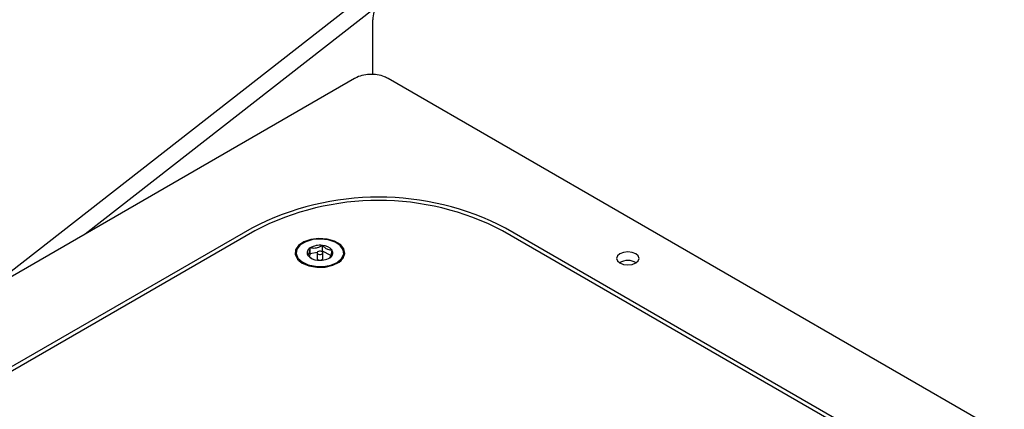
# Model space of a CAD drawing. Units: inches. Extents: x 0.2 to 10.8, y 0.2 to 8.2.
# Drawn here: x 8.3 to 8.7, y 6.7 to 6.9 of the extents above; entities that cross this region are included whole.
import ezdxf

# ---------------------------------------------------------------- set-up
doc = ezdxf.new("R2010")
doc.units = ezdxf.units.IN
doc.header["$MEASUREMENT"] = 0

msp = doc.modelspace()

# ---------------------------------------------------------------- linework, layer by layer
at = {"color": 7, "linetype": 'Continuous', "lineweight": 25}
for p, q in [((8.3026930778452, 6.790353647695096), (8.433454864156584, 6.892465997531454)), ((8.338068004566969, 6.810775158207501), (8.438758165015484, 6.889404467112119)), ((8.438208776433687, 6.866243579313025), (8.438208776433687, 6.88536840225195)), ((8.431752239139293, 6.864857915642241), (8.23504397144796, 6.751300649838402)), ((8.854061505629362, 6.627880705845644), (8.443560459382459, 6.864857915642241)), ((8.396025437518517, 6.812817209611273), (8.261233207354831, 6.735003311453171)), ((8.397130291864121, 6.811924263238967), (8.262780003438678, 6.734365492615809)), ((8.764604847212006, 6.649535587246731), (8.483308930821233, 6.811924263238967)), ((8.766151643295851, 6.650173406084092), (8.484413785166836, 6.812817209611272)), ((8.420626977778205, 6.804749518136612), (8.420626977778205, 6.806790870166326)), ((8.411467305949003, 6.804233325844347), (8.411467305949003, 6.803825055438406)), ((8.415519487833512, 6.803378093701544), (8.417009887260052, 6.802150282608211)), ((8.416366659662712, 6.803894285993808), (8.416050711724267, 6.802940464315422)), ((8.416366659662712, 6.803894285993808), (8.416366659662712, 6.805935638023523)), ((8.418842350105008, 6.804391265323634), (8.416366659662712, 6.803894285993808)), ((8.418803243449002, 6.804233325844347), (8.418803243449004, 6.802191973814634)), ((8.420626977778205, 6.804749518136612), (8.420345256460976, 6.804692964349013)), ((8.42359589043093, 6.803268768193974), (8.420626977778205, 6.804749518136612)), ((8.420756368449004, 6.802191973814634), (8.420756368449004, 6.804233325844347)), ((8.428092305949002, 6.803825055438406), (8.428092305949002, 6.804233325844349)), ((8.420738988999226, 6.802086088810088), (8.420756368449004, 6.802191973814634))]:
    msp.add_line(p, q, dxfattribs=at)
at = {"color": 7, "linetype": 'Continuous', "lineweight": 25, "flags": 128}
for points in [[(8.413614718700533, 6.800647626194415), (8.415950560689991, 6.799684849344892), (8.418701360820124, 6.7992120803344), (8.421569027213772, 6.799280551020992), (8.424242803720754, 6.799882841543346), (8.42643294516862, 6.800953684377864), (8.427902115747951, 6.802377037087586), (8.428491108029943, 6.803998657320821), (8.428136095561687, 6.805642817363268), (8.426875549452703, 6.807131346962558), (8.42484606943329, 6.808302940839688), (8.422267581154175, 6.809030638618921), (8.419419503829772, 6.809235582954483), (8.416610470830651, 6.808895564947577), (8.414144884468904, 6.808047430825171), (8.412289929284341, 6.806783089079589), (8.411246618453806, 6.805239550757245), (8.411128010894421, 6.803584082185832), (8.411946959575634, 6.801996079072302), (8.413614718700533, 6.800647626194415)], [(8.418218551240427, 6.799520022146743), (8.42095417461353, 6.799482752531556), (8.423562536919626, 6.799960281247548), (8.425760981629937, 6.800900860648723), (8.427311273147714, 6.802202564362369), (8.428045413331757, 6.803724332593098), (8.427883846701766, 6.805301258140444), (8.426844081509063, 6.806762456652831), (8.425038792445902, 6.807949584598611), (8.422663610594215, 6.808733998244671), (8.419975923762381, 6.809030694201029), (8.417266984522387, 6.808807520857099), (8.414830348474409, 6.80808866250759), (8.412930062942547, 6.806952018608906), (8.411772053350148, 6.805520762164319), (8.41148180800492, 6.803949992017829), (8.412090779493639, 6.80240992548782), (8.413532976306332, 6.801067452679412), (8.415652114040359, 6.800068051352009), (8.418218551240427, 6.799520022146743)], [(8.419596387867639, 6.803679601255814), (8.419977413199664, 6.803681230593376), (8.42032835461909, 6.803766911428145), (8.4205957844761, 6.803923599629723), (8.420738988999226, 6.804127440839801), (8.42073616659797, 6.804347402081974), (8.42058774695734, 6.80454999625107), (8.420316325622194, 6.804704380221366), (8.419963224030369, 6.804787050432882), (8.419582198698343, 6.804785421095318), (8.419231257278916, 6.804699740260551), (8.418963827421905, 6.804543052058973), (8.41882062289878, 6.804339210848894), (8.418823445300037, 6.804119249606722), (8.418971864940666, 6.803916655437625), (8.419243286275812, 6.803762271467328), (8.419596387867639, 6.803679601255814)], [(8.52418854160858, 6.800698651701404), (8.525455820314914, 6.800209822616816), (8.52695067747259, 6.800038168669474), (8.528445534630265, 6.800209822616816), (8.5297128133366, 6.800698651701404), (8.530559581896462, 6.801430236126357), (8.53085692747259, 6.802293198794808), (8.530559581896462, 6.803156161463257), (8.5297128133366, 6.803887745888212), (8.528445534630265, 6.8043765749728), (8.52695067747259, 6.804548228920142), (8.525455820314914, 6.8043765749728), (8.524188541608579, 6.803887745888212), (8.523341773048717, 6.803156161463258), (8.52304442747259, 6.802293198794808), (8.523341773048717, 6.801430236126357), (8.52418854160858, 6.800698651701404)]]:
    msp.add_lwpolyline(points, dxfattribs=at)
at = {"color": 7, "linetype": 'Continuous', "lineweight": 25}
for centre, radius, start, end in [((8.449168617748526, 6.885271713847859), 0.0109602678021093, 165.5649840027542, 179.4945461699448), ((8.440219611342677, 6.727832965154003), 0.09578855258314037, 62.52431239246008, 117.4756876075397), ((8.440219611342677, 6.729064624893123), 0.09339383876856688, 62.5243123924618, 117.4756876075382), ((8.419730619722147, 6.800217104417734), 0.006634595231212141, 82.23538628394107, 120.4664140470148), ((8.420491651926007, 6.80224669537395), 0.004546189352627877, 38.69016775572999, 88.2942317004386), ((8.415046421121783, 6.803980788871216), 0.003582501684871329, 182.4914659786367, 236.4647662142716), ((8.417159221313177, 6.804254023984714), 0.001859026558527412, 115.2349745216892, 208.1107157477009), ((8.419067959971999, 6.806219956314746), 0.004546189352626491, 218.6901677557448, 268.2942317004615), ((8.422400390584832, 6.804212627703983), 0.001859026558525824, 295.2349745215793, 28.11071574770179), ((8.42444770270845, 6.804017807220292), 0.003649696703902496, 304.071143116541, 356.9726240525406), ((8.419614152872873, 6.802488014941523), 0.0008632580393658323, 200.0557723601068, 276.1834903073287), ((8.41982899217586, 6.808249547270951), 0.006634595231200969, 262.2353862839284, 300.4664140470491), ((8.41990168095581, 6.802623492870122), 0.000994931094754336, 267.1651869146474, 327.3066948526305), ((8.526950677472591, 6.795884360899348), 0.005658482029387465, 59.54613220951551, 120.4538677905201)]:
    msp.add_arc(centre, radius, start, end, dxfattribs=at)
for points, knots in [([(8.443560459382459, 6.864857915642242), (8.443129174661415, 6.865080426478504), (8.441963436648724, 6.865681860583192), (8.439756916773803, 6.866242957630109), (8.43703673358052, 6.866398131668661), (8.434383369365724, 6.866007963829272), (8.432664164477682, 6.865368817156389), (8.431858310149506, 6.86491734138407), (8.431752239139293, 6.864857915642241)], [0, 0, 0, 0, 0.1239912502352907, 0.3351412804296042, 0.5472745197995706, 0.7622064893091045, 0.9687003010102287, 1, 1, 1, 1]), ([(8.420626977778205, 6.806790870166326), (8.420017078503323, 6.806449980622106), (8.418973488899507, 6.805866689578733), (8.417456449846574, 6.80572830535257), (8.416701374921361, 6.805871958418391), (8.416366659662712, 6.805935638023523)], [0, 0, 0, 0, 0.4391177917787693, 0.7513679409442038, 1, 1, 1, 1]), ([(8.424040124064495, 6.805088557987152), (8.423551504344408, 6.805113801765647), (8.4227154343881, 6.805156996020639), (8.421500061247102, 6.805929317171604), (8.420895134312776, 6.806526255070927), (8.420626977778205, 6.806790870166326)], [0, 0, 0, 0, 0.4391177917787703, 0.7513679409443408, 1, 1, 1, 1]), ([(8.416366659662712, 6.805935638023523), (8.41631866029402, 6.805693720587254), (8.416184330727399, 6.805016697841777), (8.41593623953733, 6.804056495666651), (8.415694398008975, 6.803550061884157), (8.415562298856669, 6.803420184642385), (8.415519487833512, 6.803378093701544)], [0, 0, 0, 0, 0.1800037935335861, 0.5037531166592396, 0.8391750708221987, 1, 1, 1, 1]), ([(8.423192952235294, 6.802531013665173), (8.423235763258434, 6.802573104605997), (8.423367862410705, 6.802702981847727), (8.42360970393899, 6.803209415629952), (8.423857795129084, 6.804169617804955), (8.423992124695747, 6.804846640550609), (8.424040124064495, 6.805088557987152)], [0, 0, 0, 0, 0.1608249291145496, 0.4962468832049216, 0.8199962062592221, 1, 1, 1, 1])]:
    msp.add_open_spline(points, degree=3, knots=knots, dxfattribs=at)

doc.saveas('drawing.dxf')
